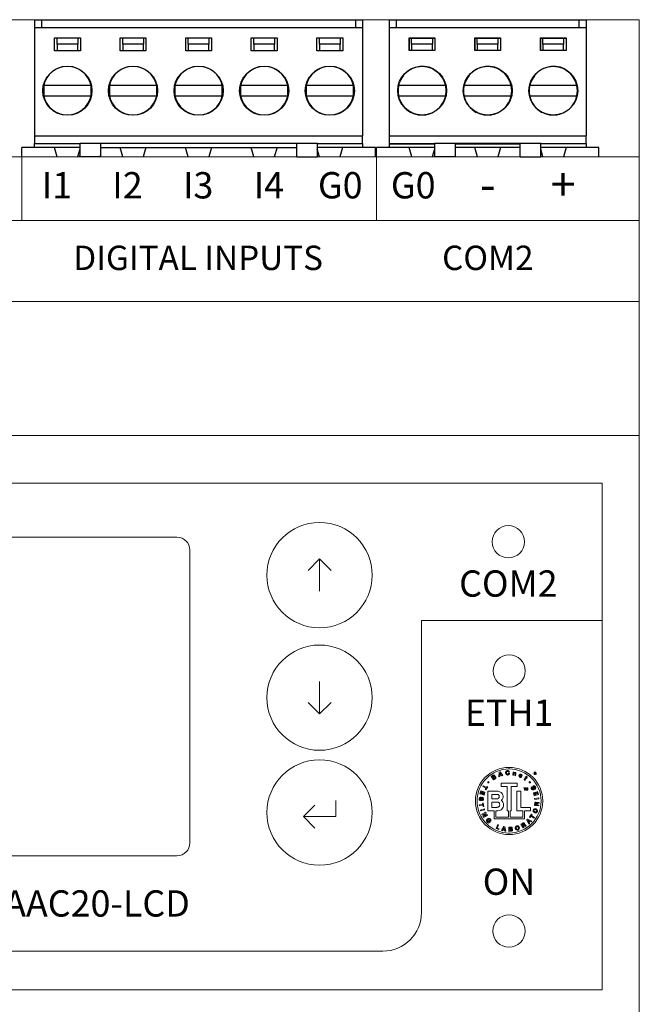
# Model space of a CAD drawing. Units: millimetres. Extents: x -149 to 144, y -109 to 96.
# Drawn here: x 4 to 53, y -20 to 56 of the extents above; entities that cross this region are included whole.
import ezdxf

# ---------------------------------------------------------------- set-up
doc = ezdxf.new("R2010")
doc.units = ezdxf.units.MM
doc.layers.add('Gruba', color=7, linetype='Continuous', lineweight=20)
doc.layers.add('Gruba @ 1', color=7, linetype='Continuous', lineweight=20)
doc.layers.add('Visible (ANSI)', color=7, linetype='Continuous')
doc.styles.add('Pogrubiony', font='ariblk.ttf')
doc.styles.get("Standard").update_dxf_attribs({"font": 'arial.ttf'})

# ---------------------------------------------------------------- blocks, each defined once
blk = doc.blocks.new('BTL')
at = {"color": 0}
for points in [[(-2.604171, 0.000004), (-2.604171, 0.066624), (-2.590771, 0.266334), (-2.551328, 0.524954), (-2.487147, 0.774524), (-2.399582, 1.013834), (-2.28993, 1.241484), (-2.15956, 1.456164), (-2.00966, 1.656624), (-1.84158, 1.841584), (-1.65669, 2.009594), (-1.45622, 2.159504), (-1.24149, 2.289934), (-1.01385, 2.399584), (-0.77458, 2.487144), (-0.52496, 2.551324), (-0.26633, 2.590764), (-0.06662, 2.604164), (0, 2.604164), (0.06657, 2.604164), (0.26627, 2.590764), (0.5249, 2.551324), (0.77446, 2.487144), (1.01378, 2.399584), (1.24142, 2.289934), (1.4561, 2.159504), (1.65657, 2.009594), (1.84152, 1.841584), (2.00954, 1.656624), (2.15945, 1.456164), (2.28988, 1.241484), (2.39952, 1.013834), (2.48708, 0.774524), (2.55127, 0.524954), (2.59071, 0.266334), (2.60417, 0.066624), (2.60417, 0.000004), (2.60417, -0.066516), (2.59071, -0.266106), (2.55127, -0.524586), (2.48708, -0.774086), (2.39952, -1.013346), (2.28988, -1.240946), (2.15945, -1.455676), (2.00954, -1.656136), (1.84152, -1.841136), (1.65657, -2.009226), (1.4561, -2.159176), (1.24142, -2.289656), (1.01378, -2.399416), (0.77446, -2.486978), (0.5249, -2.551215), (0.26627, -2.59071), (0.06657, -2.604166), (0, -2.604166), (-0.06662, -2.604166), (-0.26633, -2.59071), (-0.52496, -2.551215), (-0.77458, -2.486978), (-1.01385, -2.399416), (-1.24149, -2.289656), (-1.45622, -2.159176), (-1.65669, -2.009226), (-1.84158, -1.841136), (-2.00966, -1.656136), (-2.15956, -1.455676), (-2.28993, -1.240946), (-2.399582, -1.013346), (-2.487147, -0.774086), (-2.551328, -0.524586), (-2.590771, -0.266106), (-2.604171, -0.066516), (-2.604171, 0.000004)], [(-2.483349, 0.000004), (-2.483349, 0.063474), (-2.470545, 0.253794), (-2.432947, 0.500324), (-2.37175, 0.738224), (-2.28825, 0.966364), (-2.18371, 1.183434), (-2.05936, 1.388184), (-1.91646, 1.579374), (-1.75619, 1.755754), (-1.57982, 1.916074), (-1.38868, 2.059084), (-1.18393, 2.183484), (-0.9668, 2.288144), (-0.73867, 2.371694), (-0.5006, 2.432894), (-0.25401, 2.470544), (-0.06354, 2.483344), (0, 2.483344), (0.06342, 2.483344), (0.25374, 2.470544), (0.50027, 2.432894), (0.73817, 2.371694), (0.96631, 2.288144), (1.18338, 2.183484), (1.38813, 2.059084), (1.57932, 1.916074), (1.7557, 1.755754), (1.91596, 1.579374), (2.05897, 1.388184), (2.18343, 1.183434), (2.28803, 0.966364), (2.37157, 0.738224), (2.43278, 0.500324), (2.47043, 0.253794), (2.48328, 0.063474), (2.48328, 0.000004), (2.48328, -0.063476), (2.47043, -0.253956), (2.43278, -0.500536), (2.37157, -0.738556), (2.28803, -0.966736), (2.18343, -1.183806), (2.05897, -1.388566), (1.91596, -1.579746), (1.7557, -1.756066), (1.57932, -1.916346), (1.38813, -2.059296), (1.18338, -2.183646), (0.96631, -2.288196), (0.73817, -2.371686), (0.50027, -2.432886), (0.25374, -2.470485), (0.06342, -2.483344), (0, -2.483344), (-0.06348, -2.48329), (-0.25386, -2.470323), (-0.50033, -2.432566), (-0.73829, -2.371206), (-0.96637, -2.287646), (-1.18343, -2.182996), (-1.38819, -2.058536), (-1.57943, -1.915586), (-1.75575, -1.755316), (-1.91607, -1.578986), (-2.05909, -1.387856), (-2.18354, -1.183156), (-2.28814, -0.966136), (-2.371696, -0.738126), (-2.432893, -0.500226), (-2.470545, -0.253746), (-2.483349, -0.063416), (-2.483349, 0.000004)], [(0.02289, 2.248974), (0.02039, 2.261874), (0.00336, 2.298724), (-0.03076, 2.333614), (-0.07585, 2.353304), (-0.11524, 2.358234), (-0.12815, 2.357324), (-0.14523, 2.356124), (-0.19558, 2.339024), (-0.24382, 2.298614), (-0.27176, 2.241154), (-0.27925, 2.189014), (-0.27817, 2.171874), (-0.27708, 2.155224), (-0.26275, 2.105964), (-0.22717, 2.053824), (-0.17357, 2.020554), (-0.12132, 2.010414), (-0.10417, 2.011444), (-0.09028, 2.012374), (-0.04905, 2.024734), (-0.00685, 2.054964), (0.02061, 2.099664), (0.03086, 2.142084), (0.03125, 2.156254), (-0.03858, 2.151044), (-0.03912, 2.143394), (-0.04465, 2.120714), (-0.05828, 2.096254), (-0.07949, 2.079434), (-0.10108, 2.072434), (-0.10835, 2.071894), (-0.11882, 2.071234), (-0.15078, 2.078664), (-0.1804, 2.101724), (-0.19846, 2.135904), (-0.20551, 2.165964), (-0.20628, 2.176054), (-0.20687, 2.186524), (-0.204, 2.218214), (-0.19093, 2.255374), (-0.16498, 2.282554), (-0.13439, 2.294164), (-0.12397, 2.294824), (-0.11751, 2.295194), (-0.09776, 2.292094), (-0.07504, 2.281684), (-0.05779, 2.264804), (-0.04926, 2.248544), (-0.04797, 2.242734), (0.02289, 2.248974)], [(-1.21046, 1.630214), (-1.07607, 1.716694), (-1.06701, 1.722594), (-1.04271, 1.744904), (-1.02074, 1.779574), (-1.01499, 1.818794), (-1.02436, 1.851344), (-1.03022, 1.860404), (-1.03408, 1.866434), (-1.04889, 1.882374), (-1.07151, 1.896264), (-1.0975, 1.901324), (-1.1193, 1.899024), (-1.1261, 1.896864), (-1.12192, 1.903654), (-1.11318, 1.938044), (-1.12169, 1.972444), (-1.1261, 1.979164), (-1.13135, 1.987364), (-1.15354, 2.007824), (-1.18533, 2.017364), (-1.22087, 2.010694), (-1.25033, 1.996524), (-1.25939, 1.990614), (-1.3896, 1.906254), (-1.21046, 1.630214)], [(-1.29797, 1.900014), (-1.24068, 1.937504), (-1.23671, 1.940004), (-1.22401, 1.946234), (-1.20747, 1.950144), (-1.1919, 1.946454), (-1.18072, 1.936414), (-1.17818, 1.932294), (-1.17454, 1.926324), (-1.17275, 1.900184), (-1.1886, 1.878694), (-1.1938, 1.875004), (-1.25521, 1.834364), (-1.29797, 1.900014)], [(-1.22917, 1.793724), (-1.16358, 1.836484), (-1.15707, 1.840654), (-1.12598, 1.847934), (-1.09847, 1.832304), (-1.09375, 1.824974), (-1.09087, 1.820524), (-1.08594, 1.804694), (-1.0886, 1.787164), (-1.09907, 1.772144), (-1.11047, 1.762214), (-1.11458, 1.759394), (-1.18023, 1.716694), (-1.22917, 1.793724)], [(-0.7844, 1.873974), (-0.71464, 1.896864), (-0.71251, 1.974984), (-0.59485, 2.012474), (-0.54797, 1.949974), (-0.47608, 1.973964), (-0.69689, 2.250004), (-0.76775, 2.227114), (-0.7844, 1.873974)], [(-0.70833, 2.160434), (-0.63021, 2.058324), (-0.71148, 2.032274), (-0.70833, 2.160434)], [(0.28228, 2.003154), (0.34683, 1.990614), (0.37082, 2.113554), (0.37228, 2.121254), (0.37967, 2.143774), (0.39268, 2.162914), (0.41032, 2.171714), (0.42772, 2.172044), (0.43332, 2.170844), (0.4381, 2.169864), (0.45176, 2.163414), (0.46245, 2.150184), (0.46608, 2.130864), (0.46468, 2.111544), (0.46354, 2.105194), (0.43853, 1.972934), (0.50308, 1.960394), (0.53125, 2.105194), (0.53314, 2.115124), (0.53515, 2.145664), (0.52745, 2.178764), (0.50471, 2.203504), (0.47411, 2.216694), (0.46354, 2.218754), (0.45675, 2.220054), (0.42154, 2.216844), (0.38953, 2.199484), (0.38432, 2.193734), (0.38329, 2.193734), (0.38953, 2.226014), (0.32813, 2.238554), (0.28228, 2.003154)], [(0.98746, 1.887474), (0.9936, 1.899254), (1.00488, 1.938204), (1.00411, 1.988164), (0.98307, 2.032124), (0.9516, 2.059144), (0.93956, 2.064554), (0.92811, 2.069554), (0.89013, 2.075904), (0.84424, 2.067334), (0.80533, 2.041014), (0.78211, 2.010364), (0.77707, 1.998974), (0.77186, 1.987364), (0.76393, 1.948944), (0.76974, 1.902614), (0.79432, 1.863334), (0.82574, 1.839464), (0.83745, 1.834364), (0.84597, 1.830574), (0.87353, 1.823234), (0.90814, 1.823464), (0.94102, 1.836154), (0.96517, 1.855044), (0.97183, 1.862524), (0.91872, 1.886444), (0.91633, 1.883624), (0.8941, 1.874234), (0.86507, 1.876364), (0.85938, 1.879184), (0.85378, 1.881624), (0.83864, 1.892304), (0.82677, 1.909834), (0.82389, 1.931804), (0.82779, 1.952044), (0.83018, 1.958334), (0.98746, 1.887474)], [(0.84683, 1.995824), (0.84863, 1.999234), (0.856, 2.008514), (0.87093, 2.019974), (0.89149, 2.025274), (0.91167, 2.022404), (0.9177, 2.019804), (0.92496, 2.016714), (0.94488, 1.993764), (0.94656, 1.960444), (0.94477, 1.952094), (0.84683, 1.995824)], [(1.39474, 1.873974), (1.34163, 1.912484), (1.29996, 1.854164), (1.26768, 1.878154), (1.24164, 1.842724), (1.27392, 1.818734), (1.19058, 1.705184), (1.18631, 1.699334), (1.17838, 1.678164), (1.18147, 1.654464), (1.19585, 1.633464), (1.21185, 1.618874), (1.21765, 1.614584), (1.22027, 1.612794), (1.24761, 1.595054), (1.25, 1.593754), (1.28015, 1.635414), (1.27858, 1.636234), (1.26453, 1.644804), (1.2635, 1.645834), (1.25889, 1.649194), (1.24826, 1.663574), (1.2539, 1.680014), (1.25727, 1.684344), (1.32703, 1.780224), (1.36561, 1.752054), (1.39165, 1.787484), (1.35307, 1.815654), (1.39474, 1.873974)], [(1.9317, 2.052254), (1.97276, 2.051654), (1.97308, 2.125274), (2.01404, 2.125224), (2.01925, 2.125164), (2.03635, 2.118224), (2.0446, 2.101724), (2.0454, 2.096904), (2.04589, 2.093094), (2.04752, 2.073194), (2.0505, 2.054844), (2.0517, 2.051804), (2.09325, 2.051804), (2.09136, 2.054474), (2.0869, 2.073514), (2.08593, 2.093264), (2.08582, 2.096194), (2.0855, 2.100914), (2.07936, 2.123214), (2.0639, 2.138574), (2.05892, 2.139804), (2.05886, 2.140404), (2.06396, 2.142414), (2.08138, 2.158644), (2.08854, 2.181864), (2.08858, 2.187334), (2.08858, 2.192394), (2.08479, 2.207514), (2.07383, 2.224014), (2.05664, 2.235254), (2.03971, 2.239474), (2.03407, 2.239474), (1.9331, 2.240014), (1.9317, 2.052254)], [(1.9732, 2.207254), (2.01833, 2.207024), (2.02289, 2.207084), (2.03928, 2.200624), (2.04649, 2.185714), (2.04649, 2.180724), (2.04649, 2.176004), (2.039, 2.160094), (2.02229, 2.153974), (2.01768, 2.154084), (1.97254, 2.154344), (1.9732, 2.207254)], [(-2.19901, 0.540644), (-2.14378, 0.709364), (-2.06668, 0.685444), (-2.11567, 0.532274), (-2.0625, 0.514594), (-2.01254, 0.667694), (-1.94586, 0.645834), (-2, 0.479164), (-1.94168, 0.460394), (-1.86568, 0.695864), (-2.1792, 0.797904), (-2.2563, 0.559344), (-2.19901, 0.540644)], [(-1.79482, 0.983344), (-1.84587, 0.897894), (-1.79379, 0.866644), (-1.65419, 1.098964), (-1.70628, 1.130214), (-1.75733, 1.044824), (-1.98856, 1.184344), (-2.02605, 1.121844), (-1.79482, 0.983344)], [(-1.64898, 1.452094), (-1.64898, 1.456874), (-1.64519, 1.471194), (-1.63482, 1.486764), (-1.61958, 1.497234), (-1.60575, 1.501024), (-1.60108, 1.501024), (-1.59636, 1.501024), (-1.58219, 1.497234), (-1.56701, 1.486764), (-1.55686, 1.471194), (-1.55318, 1.456874), (-1.55318, 1.452094), (-1.55318, 1.447374), (-1.55703, 1.433214), (-1.56739, 1.418024), (-1.58264, 1.407874), (-1.59647, 1.404194), (-1.60108, 1.404194), (-1.60575, 1.404194), (-1.61958, 1.408044), (-1.63482, 1.418404), (-1.64519, 1.433654), (-1.64898, 1.447484), (-1.64898, 1.452094)], [(-1.03646, -0.760416), (-1.03646, -1.252056), (-0.04797, -1.252056), (-0.04797, -0.760416), (-0.14378, -0.760416), (-0.14378, 1.111434), (-0.60732, 1.111434), (-0.60732, 1.373974), (0.6187, 1.373974), (0.6187, 1.111434), (0.17078, 1.111434), (0.17078, -0.760416), (0.07497, -0.760416), (0.07497, -1.252056), (1.06353, -1.252056), (1.06353, -0.760416), (0.60102, -0.760416), (0.60102, 0.769804), (0.91557, 0.769804), (0.91557, -0.497946), (1.64789, -0.497946), (1.64789, -0.760416), (1.18538, -0.760416), (1.18538, -1.372946), (-1.1594, -1.372946), (-1.1594, -0.760416), (-1.64796, -0.760416), (-1.64796, 0.769804), (-1.01562, 0.769804), (-0.97218, 0.769804), (-0.8418, 0.755214), (-0.70878, 0.716094), (-0.61117, 0.659664), (-0.54351, 0.593154), (-0.50039, 0.523594), (-0.47629, 0.458274), (-0.46582, 0.404234), (-0.46354, 0.377654), (-0.46354, 0.368764), (-0.46354, 0.349934), (-0.47054, 0.293404), (-0.49419, 0.211094), (-0.53873, 0.128964), (-0.58882, 0.070264), (-0.60835, 0.054144), (-0.59018, 0.040154), (-0.54167, -0.010046), (-0.48323, -0.096846), (-0.44185, -0.204806), (-0.42605, -0.300406), (-0.42605, -0.332306), (-0.42605, -0.349236), (-0.4318, -0.400166), (-0.4546, -0.480196), (-0.50299, -0.567226), (-0.56267, -0.636556), (-0.58546, -0.656246), (-0.60504, -0.672906), (-0.67432, -0.710446), (-0.77453, -0.742406), (-0.87317, -0.757596), (-0.9363, -0.761446), (-0.9573, -0.761446), (-1.03646, -0.761446), (-1.03646, -0.760416)], [(1.18435, 0.993764), (1.13227, 0.993764), (1.13227, 1.025014), (1.27289, 1.025014), (1.27289, 0.993764), (1.21978, 0.993764), (1.21978, 0.852114), (1.18435, 0.852114), (1.18435, 0.993764)], [(1.42708, 0.996844), (1.42599, 0.996844), (1.39371, 0.852114), (1.35828, 0.852114), (1.32703, 0.996844), (1.326, 0.996844), (1.326, 0.852114), (1.2927, 0.852114), (1.2927, 1.025014), (1.34581, 1.025014), (1.37706, 0.888574), (1.40831, 1.025014), (1.46039, 1.025014), (1.46039, 0.852114), (1.42708, 0.852114), (1.42708, 0.996844)], [(1.5562, 1.452094), (1.5562, 1.456874), (1.56, 1.471194), (1.57053, 1.486764), (1.5861, 1.497234), (1.60042, 1.501024), (1.6052, 1.501024), (1.60981, 1.501024), (1.62364, 1.497234), (1.63889, 1.486764), (1.64925, 1.471194), (1.6531, 1.456874), (1.6531, 1.452094), (1.6531, 1.447374), (1.64925, 1.433214), (1.63889, 1.418024), (1.62364, 1.407874), (1.60981, 1.404194), (1.6052, 1.404194), (1.60042, 1.404194), (1.5861, 1.408044), (1.57053, 1.418404), (1.56, 1.433654), (1.5562, 1.447484), (1.5562, 1.452094)], [(2.00624, 0.919824), (2.01779, 0.926054), (2.04688, 0.955184), (2.06364, 1.000164), (2.06022, 1.050024), (2.04697, 1.088324), (2.04057, 1.099984), (2.03353, 1.112954), (2.00525, 1.147844), (1.96532, 1.174644), (1.92339, 1.181324), (1.89149, 1.173834), (1.88227, 1.168724), (1.87222, 1.163194), (1.84782, 1.136074), (1.8367, 1.097934), (1.83918, 1.062124), (1.84396, 1.042484), (1.84581, 1.036464), (1.84896, 1.023934), (1.85828, 0.986274), (1.86377, 0.955084), (1.861, 0.937014), (1.85243, 0.927954), (1.84896, 0.926054), (1.84515, 0.923934), (1.83149, 0.921504), (1.81558, 0.926224), (1.80203, 0.937334), (1.79378, 0.948194), (1.79167, 0.952094), (1.78868, 0.957474), (1.78168, 0.974614), (1.7787, 0.996254), (1.78532, 1.016114), (1.79877, 1.030114), (1.80414, 1.033304), (1.76974, 1.094774), (1.75911, 1.088824), (1.73253, 1.061304), (1.71821, 1.019694), (1.7226, 0.973964), (1.73561, 0.938864), (1.74164, 0.928114), (1.74707, 0.918464), (1.76856, 0.892194), (1.80376, 0.866434), (1.84461, 0.856664), (1.87885, 0.863394), (1.8885, 0.868764), (1.89713, 0.873484), (1.91889, 0.895184), (1.9311, 0.927404), (1.93056, 0.963114), (1.92518, 0.990894), (1.9229, 1.000004), (1.92057, 1.009004), (1.9132, 1.035754), (1.90657, 1.067984), (1.90836, 1.094344), (1.919, 1.109864), (1.92393, 1.112524), (1.92843, 1.114964), (1.94504, 1.116544), (1.96392, 1.108404), (1.97943, 1.093214), (1.98822, 1.080574), (1.99061, 1.076074), (1.99392, 1.069984), (2.00114, 1.050024), (2.0032, 1.024624), (1.99452, 1.001794), (1.97895, 0.986654), (1.97286, 0.983344), (2.00624, 0.919824)], [(-2.19689, 0.308324), (-2.20991, 0.309844), (-2.25028, 0.302574), (-2.28988, 0.275184), (-2.31587, 0.232364), (-2.32683, 0.193474), (-2.32813, 0.180234), (-2.3297, 0.165474), (-2.32629, 0.120224), (-2.30865, 0.075024), (-2.27805, 0.045454), (-2.24789, 0.033364), (-2.23753, 0.032274), (-2.22608, 0.031194), (-2.19049, 0.039704), (-2.15946, 0.064724), (-2.1409, 0.095484), (-2.13341, 0.114094), (-2.1313, 0.119794), (-2.12674, 0.132004), (-2.1128, 0.168574), (-2.09956, 0.197434), (-2.08708, 0.210614), (-2.07482, 0.213004), (-2.07086, 0.212514), (-2.06647, 0.212024), (-2.05372, 0.206114), (-2.04341, 0.193364), (-2.0388, 0.176914), (-2.0382, 0.163734), (-2.03858, 0.159404), (-2.03912, 0.153374), (-2.04314, 0.135364), (-2.05306, 0.116044), (-2.06983, 0.103574), (-2.08865, 0.099724), (-2.09484, 0.099984), (-2.10211, 0.030224), (-2.08996, 0.029084), (-2.05236, 0.036344), (-2.01644, 0.062124), (-1.99344, 0.102154), (-1.98362, 0.138664), (-1.98232, 0.151044), (-1.98118, 0.162114), (-1.98373, 0.195904), (-1.99784, 0.237254), (-2.02588, 0.268824), (-2.05779, 0.283264), (-2.0688, 0.284404), (-2.07851, 0.285374), (-2.10835, 0.279944), (-2.13689, 0.260584), (-2.15745, 0.231224), (-2.16949, 0.205624), (-2.17297, 0.196894), (-2.17622, 0.188324), (-2.18555, 0.162224), (-2.19863, 0.131944), (-2.21501, 0.111224), (-2.23216, 0.104594), (-2.23753, 0.105194), (-2.24268, 0.105844), (-2.25728, 0.114044), (-2.26802, 0.131234), (-2.27214, 0.152404), (-2.27236, 0.167864), (-2.27192, 0.172904), (-2.27122, 0.179844), (-2.26558, 0.200194), (-2.25239, 0.222274), (-2.23178, 0.236394), (-2.21018, 0.240294), (-2.20313, 0.239584), (-2.19689, 0.308324)], [(-1.33333, 0.514594), (-1.33333, 0.166664), (-0.97608, 0.166664), (-0.95367, 0.166664), (-0.88635, 0.176764), (-0.81998, 0.207954), (-0.77876, 0.262044), (-0.7646, 0.320964), (-0.7646, 0.340594), (-0.7646, 0.352004), (-0.7685, 0.386124), (-0.77968, 0.423664), (-0.79742, 0.453834), (-0.82103, 0.477264), (-0.84972, 0.494474), (-0.88287, 0.506024), (-0.91965, 0.512584), (-0.9495, 0.514594), (-0.95943, 0.514594), (-1.33333, 0.514594)], [(2.13953, 0.722934), (2.1875, 0.552084), (2.1104, 0.530224), (2.06558, 0.684344), (2.01145, 0.667694), (2.0562, 0.514594), (1.98746, 0.494794), (1.93956, 0.662484), (1.88124, 0.645834), (1.94895, 0.408304), (2.26665, 0.498974), (2.19792, 0.740614), (2.13953, 0.722934)], [(1.97917, 0.199974), (1.98746, 0.127054), (2.31558, 0.161464), (2.30832, 0.234374), (1.97917, 0.199974)], [(-2.0344, -0.337516), (-2.01981, -0.435446), (-1.95943, -0.427086), (-1.99794, -0.158306), (-2.05838, -0.167696), (-2.04379, -0.265626), (-2.31044, -0.303106), (-2.30106, -0.374996), (-2.0344, -0.337516)], [(-1.89172, -0.671876), (-1.91461, -0.603136), (-2.22814, -0.704156), (-2.20628, -0.773986), (-1.89172, -0.671876)], [(-1.33333, -0.095806), (-1.33333, -0.490606), (-0.96354, -0.490606), (-0.95422, -0.490606), (-0.92617, -0.490016), (-0.88651, -0.486656), (-0.84679, -0.478246), (-0.8093, -0.462346), (-0.77626, -0.436626), (-0.7499, -0.398766), (-0.73243, -0.346346), (-0.72608, -0.294376), (-0.72608, -0.277066), (-0.72608, -0.262746), (-0.73135, -0.219946), (-0.74572, -0.176376), (-0.7671, -0.144526), (-0.7933, -0.122496), (-0.82222, -0.108556), (-0.85179, -0.100856), (-0.87983, -0.097536), (-0.89811, -0.096906), (-0.90419, -0.096906), (-1.33333, -0.096906), (-1.33333, -0.095806)], [(1.97807, -0.909406), (1.99365, -0.915036), (2.04427, -0.921816), (2.10633, -0.910546), (2.15836, -0.875226), (2.18879, -0.831706), (2.19477, -0.815656), (2.20068, -0.799586), (2.20567, -0.746806), (2.18853, -0.686416), (2.14789, -0.637746), (2.10427, -0.610026), (2.08854, -0.604166), (2.07242, -0.598306), (2.02045, -0.591096), (1.95752, -0.602056), (1.90506, -0.637266), (1.87461, -0.680836), (1.8687, -0.696886), (1.86295, -0.713106), (1.85824, -0.766226), (1.87575, -0.826926), (1.91704, -0.875706), (1.96185, -0.903536), (1.97807, -0.909406)], [(2.00206, -0.841696), (1.99218, -0.838056), (1.96424, -0.822746), (1.93549, -0.795846), (1.921, -0.761066), (1.92252, -0.728516), (1.92599, -0.718746), (1.92946, -0.708926), (1.94911, -0.682836), (1.98264, -0.665306), (2.02224, -0.663026), (2.0536, -0.669266), (2.06353, -0.672906), (2.07307, -0.676316), (2.1001, -0.691346), (2.12808, -0.718206), (2.14203, -0.752876), (2.14008, -0.785156), (2.13645, -0.794816), (2.13297, -0.804586), (2.11349, -0.830676), (2.08056, -0.848246), (2.04193, -0.850856), (2.01161, -0.845106), (2.00206, -0.841696)], [(2.29893, -0.386446), (2.30729, -0.314556), (2.17811, -0.301056), (2.18538, -0.229166), (2.18603, -0.223306), (2.19092, -0.206226), (2.20165, -0.191246), (2.21804, -0.182726), (2.23492, -0.179476), (2.24061, -0.179136), (2.24733, -0.178876), (2.28265, -0.179526), (2.31532, -0.177566), (2.32079, -0.176056), (2.32813, -0.103136), (2.32313, -0.105956), (2.28889, -0.110406), (2.25411, -0.108556), (2.2489, -0.108346), (2.24267, -0.108126), (2.2239, -0.109206), (2.20046, -0.114856), (2.18093, -0.127056), (2.1697, -0.142196), (2.1677, -0.147886), (2.16667, -0.147886), (2.16406, -0.138516), (2.13861, -0.105196), (2.09917, -0.088536), (2.08957, -0.087516), (2.08072, -0.086586), (2.05354, -0.090596), (2.02261, -0.106876), (1.99989, -0.135096), (1.98953, -0.164016), (1.98849, -0.173926), (1.96978, -0.351016), (2.29893, -0.386446)], [(2.03433, -0.286456), (2.0427, -0.207306), (2.04345, -0.199226), (2.05761, -0.171596), (2.08593, -0.161676), (2.09375, -0.162486), (2.09906, -0.162976), (2.11485, -0.167856), (2.12857, -0.179136), (2.13531, -0.195906), (2.13606, -0.212346), (2.13542, -0.217726), (2.12706, -0.296876), (2.03433, -0.286456)], [(-1.87918, -0.983346), (-1.87918, -0.984376), (-2.0063, -1.211486), (-1.97087, -1.275016), (-1.68229, -1.114586), (-1.71464, -1.055236), (-1.90837, -1.163516), (-1.90837, -1.162486), (-1.78235, -0.933316), (-1.81668, -0.870816), (-2.10526, -1.030226), (-2.07292, -1.090596), (-1.87918, -0.983346)], [(-1.63021, -1.691676), (-1.59896, -1.724986), (-1.46875, -1.603136), (-1.5636, -1.502056), (-1.60314, -1.538516), (-1.55318, -1.592726), (-1.56229, -1.599726), (-1.60749, -1.611426), (-1.6511, -1.591906), (-1.6594, -1.583336), (-1.66657, -1.575676), (-1.68094, -1.546386), (-1.6816, -1.509106), (-1.66618, -1.473736), (-1.64708, -1.449546), (-1.6396, -1.442706), (-1.63185, -1.435486), (-1.6053, -1.417426), (-1.56804, -1.404136), (-1.53033, -1.407226), (-1.50196, -1.423606), (-1.49479, -1.431266), (-1.4891, -1.437496), (-1.47478, -1.473586), (-1.48232, -1.512206), (-1.48753, -1.519806), (-1.44065, -1.570856), (-1.43219, -1.561136), (-1.41461, -1.525226), (-1.4094, -1.477056), (-1.42221, -1.430496), (-1.44174, -1.398486), (-1.45004, -1.389596), (-1.46176, -1.377016), (-1.50668, -1.348526), (-1.56853, -1.336426), (-1.6308, -1.350916), (-1.67605, -1.377926), (-1.6886, -1.389596), (-1.7009, -1.400926), (-1.73015, -1.443196), (-1.74822, -1.503746), (-1.74012, -1.566086), (-1.71485, -1.612566), (-1.70312, -1.624996), (-1.69771, -1.630976), (-1.66319, -1.653266), (-1.61876, -1.661456), (-1.60835, -1.660426), (-1.63021, -1.691676)], [(1.52707, -1.785426), (1.57915, -1.734376), (1.54475, -1.663516), (1.63227, -1.576066), (1.70203, -1.610406), (1.75521, -1.556266), (1.43435, -1.410426), (1.38124, -1.462516), (1.52707, -1.785426)], [(1.4656, -1.495816), (1.58121, -1.551056), (1.52083, -1.611426), (1.4656, -1.495816)], [(1.73958, -1.123976), (1.79372, -1.042696), (1.7437, -1.008356), (1.59265, -1.232316), (1.64268, -1.266656), (1.69895, -1.184346), (1.92188, -1.334356), (1.96245, -1.275016), (1.73958, -1.123976)], [(-0.77398, -2.162486), (-0.92187, -2.099986), (-0.81668, -1.852106), (-0.88336, -1.823946), (-1.01254, -2.127056), (-0.79797, -2.218746), (-0.77398, -2.162486)], [(-0.57812, -2.287486), (-0.50521, -2.300026), (-0.46669, -2.231226), (-0.34485, -2.253146), (-0.3323, -2.330186), (-0.25836, -2.343746), (-0.32292, -1.996846), (-0.39583, -1.983346), (-0.57812, -2.287486)], [(-0.3761, -2.069766), (-0.35526, -2.196886), (-0.43962, -2.182286), (-0.3761, -2.069766)], [(-0.00939, -2.357316), (0.15104, -2.348956), (0.16183, -2.348356), (0.19406, -2.341036), (0.23057, -2.321726), (0.25515, -2.290476), (0.26313, -2.257596), (0.26247, -2.246856), (0.2621, -2.239686), (0.25721, -2.218476), (0.24463, -2.194936), (0.22482, -2.176976), (0.20486, -2.167426), (0.19792, -2.165636), (0.2049, -2.161726), (0.22949, -2.136446), (0.23899, -2.102806), (0.23849, -2.094776), (0.238, -2.085066), (0.22883, -2.056476), (0.20606, -2.032496), (0.17208, -2.020666), (0.13981, -2.018226), (0.12911, -2.018776), (-0.02604, -2.027066), (-0.00939, -2.357316)], [(0.04893, -2.080186), (0.11664, -2.077096), (0.12131, -2.076876), (0.13546, -2.077746), (0.15164, -2.082516), (0.16335, -2.093156), (0.1684, -2.106766), (0.16872, -2.111436), (0.16895, -2.118436), (0.15765, -2.142416), (0.13329, -2.152836), (0.12706, -2.153106), (0.05414, -2.157276), (0.04893, -2.080186)], [(0.05517, -2.206276), (0.13432, -2.202096), (0.13964, -2.201876), (0.15581, -2.203776), (0.17274, -2.211206), (0.18397, -2.225206), (0.18836, -2.241376), (0.18853, -2.246856), (0.18879, -2.252116), (0.18549, -2.268336), (0.1747, -2.282276), (0.15803, -2.289926), (0.14263, -2.292476), (0.13747, -2.292696), (0.06038, -2.296876), (0.05517, -2.206276)], [(0.48328, -2.141656), (0.48839, -2.157546), (0.51432, -2.201986), (0.56152, -2.243976), (0.62142, -2.262916), (0.67436, -2.259546), (0.69058, -2.254176), (0.70681, -2.248916), (0.75135, -2.220376), (0.78835, -2.169756), (0.80175, -2.108236), (0.79676, -2.057456), (0.79167, -2.041666), (0.7864, -2.025276), (0.76008, -1.979656), (0.71283, -1.936956), (0.65288, -1.917696), (0.59971, -1.920786), (0.58333, -1.926056), (0.56711, -1.931266), (0.52257, -1.959696), (0.48561, -2.010416), (0.47254, -2.072806), (0.47803, -2.125266), (0.48328, -2.141656)], [(0.55311, -2.118756), (0.54985, -2.108666), (0.54475, -2.077036), (0.54839, -2.037596), (0.56683, -2.004606), (0.59325, -1.985626), (0.60307, -1.982316), (0.61285, -1.979166), (0.64524, -1.978736), (0.67936, -1.994356), (0.70529, -2.024306), (0.71967, -2.053336), (0.72286, -2.063526), (0.72596, -2.072966), (0.73074, -2.102916), (0.72704, -2.141386), (0.70854, -2.173986), (0.68175, -2.192706), (0.67188, -2.195856), (0.66206, -2.199166), (0.62956, -2.199866), (0.59527, -2.184626), (0.5696, -2.155706), (0.55599, -2.128366), (0.55311, -2.118756)], [(1.09581, -2.082306), (1.15728, -2.043726), (1.08854, -1.934346), (1.14995, -1.895836), (1.15489, -1.892676), (1.17128, -1.885736), (1.1895, -1.884876), (1.20615, -1.892586), (1.21907, -1.904026), (1.22286, -1.908306), (1.22704, -1.913516), (1.24815, -1.941996), (1.27024, -1.965876), (1.27495, -1.968746), (1.33642, -1.931266), (1.33121, -1.928876), (1.3067, -1.904676), (1.2864, -1.876246), (1.28331, -1.871846), (1.27956, -1.866746), (1.26708, -1.852596), (1.2481, -1.837626), (1.22645, -1.829806), (1.20768, -1.830406), (1.20203, -1.832306), (1.20203, -1.831276), (1.20774, -1.823456), (1.21842, -1.782666), (1.20724, -1.741376), (1.20203, -1.733346), (1.19721, -1.725916), (1.17729, -1.707306), (1.1455, -1.692986), (1.10942, -1.692336), (1.08024, -1.702036), (1.07182, -1.707306), (0.92078, -1.801056), (1.09581, -2.082306)], [(1.01247, -1.811476), (1.08018, -1.768776), (1.0869, -1.764596), (1.11686, -1.758566), (1.14165, -1.774476), (1.14583, -1.781246), (1.15022, -1.788246), (1.15413, -1.818476), (1.13508, -1.843476), (1.12808, -1.847926), (1.06038, -1.890626), (1.01247, -1.811476)]]:
    blk.add_lwpolyline(points, close=True, dxfattribs=at)
for points in [[(2.23583, 2.145834, 0.001198, 0.001198, 0), (2.23583, 2.124144, 0.001198, 0.001198, 0), (2.21825, 2.058914, 0.001198, 0.001198, 0), (2.1704, 1.987904, 0.001198, 0.001198, 0), (2.09939, 1.940054, 0.001198, 0.001198, 0), (2.03418, 1.922474, 0.001198, 0.001198, 0), (2.01247, 1.922474, 0.001198, 0.001198, 0), (1.99072, 1.922474, 0.001198, 0.001198, 0), (1.9255, 1.940054, 0.001198, 0.001198, 0), (1.85449, 1.987904, 0.001198, 0.001198, 0), (1.80664, 2.058914, 0.001198, 0.001198, 0), (1.78911, 2.124144, 0.001198, 0.001198, 0), (1.78911, 2.145834, 0.001198, 0.001198, 0), (1.78911, 2.167584, 0.001198, 0.001198, 0), (1.80664, 2.232804, 0.001198, 0.001198, 0), (1.85449, 2.303824, 0.001198, 0.001198, 0), (1.9255, 2.351664, 0.001198, 0.001198, 0), (1.99072, 2.369194, 0.001198, 0.001198, 0), (2.01247, 2.369194, 0.001198, 0.001198, 0), (2.03418, 2.369194, 0.001198, 0.001198, 0), (2.09939, 2.351664, 0.001198, 0.001198, 0), (2.1704, 2.303824, 0.001198, 0.001198, 0), (2.21825, 2.232804, 0.001198, 0.001198, 0), (2.23583, 2.167584, 0.001198, 0.001198, 0), (2.23583, 2.145834, 0.001198, 0.001198, 0)], [(2.2047, 2.145834, 0.001031, 0.001031, 0), (2.2047, 2.136184, 0.001031, 0.001031, 0), (2.20074, 2.107154, 0.001031, 0.001031, 0), (2.18956, 2.071074, 0.001031, 0.001031, 0), (2.17182, 2.038414, 0.001031, 0.001031, 0), (2.14838, 2.009934, 0.001031, 0.001031, 0), (2.11989, 1.986484, 0.001031, 0.001031, 0), (2.08724, 1.968754, 0.001031, 0.001031, 0), (2.05115, 1.957574, 0.001031, 0.001031, 0), (2.02213, 1.953614, 0.001031, 0.001031, 0), (2.01247, 1.953614, 0.001031, 0.001031, 0), (2.00276, 1.953614, 0.001031, 0.001031, 0), (1.97374, 1.957574, 0.001031, 0.001031, 0), (1.93765, 1.968754, 0.001031, 0.001031, 0), (1.905, 1.986484, 0.001031, 0.001031, 0), (1.87657, 2.009934, 0.001031, 0.001031, 0), (1.85307, 2.038414, 0.001031, 0.001031, 0), (1.83533, 2.071074, 0.001031, 0.001031, 0), (1.82415, 2.107154, 0.001031, 0.001031, 0), (1.82025, 2.136184, 0.001031, 0.001031, 0), (1.82025, 2.145834, 0.001031, 0.001031, 0), (1.82025, 2.155544, 0.001031, 0.001031, 0), (1.82415, 2.184574, 0.001031, 0.001031, 0), (1.83533, 2.220654, 0.001031, 0.001031, 0), (1.85307, 2.253304, 0.001031, 0.001031, 0), (1.87657, 2.281734, 0.001031, 0.001031, 0), (1.905, 2.305234, 0.001031, 0.001031, 0), (1.93765, 2.322974, 0.001031, 0.001031, 0), (1.97374, 2.334154, 0.001031, 0.001031, 0), (2.00276, 2.338054, 0.001031, 0.001031, 0), (2.01247, 2.338054, 0.001031, 0.001031, 0), (2.02213, 2.338054, 0.001031, 0.001031, 0), (2.05115, 2.334154, 0.001031, 0.001031, 0), (2.08724, 2.322974, 0.001031, 0.001031, 0), (2.11989, 2.305234, 0.001031, 0.001031, 0), (2.14838, 2.281734, 0.001031, 0.001031, 0), (2.17182, 2.253304, 0.001031, 0.001031, 0), (2.18956, 2.220654, 0.001031, 0.001031, 0), (2.20074, 2.184574, 0.001031, 0.001031, 0), (2.2047, 2.155544, 0.001031, 0.001031, 0), (2.2047, 2.145834, 0.001031, 0.001031, 0)]]:
    blk.add_lwpolyline(points, format="xyseb", close=True, dxfattribs=at)

msp = doc.modelspace()

# ---------------------------------------------------------------- linework, layer by layer
at = {"layer": 'Gruba'}
for p, q in [((-53.496, 55.895), (52.504, 55.895)), ((52.504, 55.895), (52.504, -54.105)), ((-53.576, 45.265), (48.424, 45.265)), ((4.653, 45.265), (4.653, 40.339)), ((32.129, 45.265), (32.129, 40.335)), ((48.424, 45.265), (51.484, 45.265)), ((51.484, 45.265), (52.504, 45.265)), ((52.504, 45.265), (52.504, -43.475)), ((-53.496, 40.335), (52.504, 40.335)), ((4.653, 40.339), (4.653, 40.339)), ((-53.496, 34.045), (52.504, 34.045)), ((-53.576, 23.662), (52.504, 23.662)), ((-50.331, 19.973), (49.629, 19.973)), ((49.629, 19.973), (49.629, -19.297)), ((-28.237, 15.779), (16.683, 15.779)), ((17.683, 14.779), (17.683, -7.905)), ((27.732, 14.096), (26.844, 13.215)), ((27.732, 14.096), (28.619, 13.215)), ((27.732, 14.096), (27.732, 11.596)), ((49.629, 9.338), (35.629, 9.338)), ((35.629, 9.338), (35.629, -13.297)), ((27.732, 2.099), (27.732, 4.599)), ((27.732, 2.099), (26.844, 2.98)), ((27.732, 2.099), (28.619, 2.98)), ((26.482, -5.868), (27.362, -4.98)), ((28.982, -5.868), (28.982, -4.618)), ((26.482, -5.868), (27.362, -6.755)), ((26.482, -5.868), (28.982, -5.868)), ((16.683, -8.905), (-28.237, -8.905)), ((32.629, -16.297), (-44.371, -16.297)), ((49.629, -19.297), (-50.331, -19.297))]:
    msp.add_line(p, q, dxfattribs=at)
for centre, radius in [((27.732, 12.846), 4.08), ((42.356, 15.43), 1.25), ((27.732, 3.349), 4.08), ((42.423, 5.417), 1.247), ((27.732, -5.555), 4.08), ((42.406, -14.739), 1.25)]:
    msp.add_circle(centre, radius, dxfattribs=at)
for centre, radius, start, end in [((16.683, 14.779), 1, 0, 90), ((16.683, -7.905), 1, 270, 0), ((32.629, -13.297), 3, 270, 0)]:
    msp.add_arc(centre, radius, start, end, dxfattribs=at)
at = {"layer": 'Visible (ANSI)'}
for p, q in [((4.653, 45.265), (4.653, 45.988)), ((7.193, 45.988), (4.653, 45.988)), ((4.653, 45.265), (4.653, 45.988)), ((7.193, 45.988), (4.653, 45.988)), ((7.402, 45.265), (7.193, 45.988)), ((7.402, 45.265), (7.193, 45.988)), ((9.154, 45.85), (8.985, 45.265)), ((9.154, 45.85), (8.985, 45.265)), ((12.482, 45.265), (12.273, 45.988)), ((12.482, 45.265), (12.273, 45.988)), ((14.273, 45.988), (14.065, 45.265)), ((14.273, 45.988), (14.065, 45.265)), ((17.562, 45.265), (17.353, 45.988)), ((17.562, 45.265), (17.353, 45.988)), ((19.353, 45.988), (19.145, 45.265)), ((19.353, 45.988), (19.145, 45.265)), ((22.642, 45.265), (22.433, 45.988)), ((22.642, 45.265), (22.433, 45.988)), ((24.433, 45.988), (24.225, 45.265)), ((24.433, 45.988), (24.225, 45.265)), ((27.721, 45.269), (27.554, 45.849)), ((27.721, 45.269), (27.554, 45.849)), ((29.513, 45.988), (29.305, 45.265)), ((32.053, 45.988), (29.513, 45.988)), ((32.053, 45.988), (29.513, 45.988)), ((32.053, 45.265), (32.053, 45.988)), ((32.129, 45.265), (32.129, 45.988)), ((34.669, 45.988), (32.129, 45.988)), ((32.129, 45.265), (32.129, 45.988)), ((34.669, 45.988), (32.129, 45.988)), ((34.877, 45.265), (34.669, 45.988)), ((34.877, 45.265), (34.669, 45.988)), ((36.629, 45.85), (36.46, 45.265)), ((36.629, 45.85), (36.46, 45.265)), ((39.957, 45.265), (39.749, 45.988)), ((39.957, 45.265), (39.749, 45.988)), ((41.749, 45.988), (41.54, 45.265)), ((41.749, 45.988), (41.54, 45.265)), ((45.036, 45.269), (44.869, 45.849)), ((46.829, 45.988), (46.62, 45.265)), ((46.829, 45.988), (46.62, 45.265)), ((49.369, 45.988), (46.829, 45.988)), ((49.369, 45.988), (46.829, 45.988)), ((49.369, 45.265), (49.369, 45.988)), ((49.369, 45.265), (49.369, 45.988))]:
    msp.add_line(p, q, dxfattribs=at)
for points in [[(5.654, 55.895), (5.654, 55.292), (5.654, 46.888)], [(5.654, 55.895), (6.204, 55.895)], [(6.204, 55.292), (6.204, 55.895)], [(6.204, 55.292), (6.204, 55.895), (30.519, 55.895), (30.519, 55.292)], [(30.519, 55.895), (31.07, 55.895)], [(30.519, 55.895), (30.519, 55.292)], [(31.07, 55.895), (31.07, 55.292), (31.07, 46.888)], [(33.129, 55.895), (33.129, 55.297), (33.129, 46.888)], [(33.129, 55.895), (33.68, 55.895)], [(33.68, 55.297), (33.68, 55.895)], [(33.68, 55.297), (33.68, 55.895), (47.828, 55.895), (47.828, 55.297)], [(47.828, 55.895), (48.378, 55.895)], [(47.828, 55.895), (47.828, 55.297)], [(48.378, 55.895), (48.378, 55.297), (48.378, 46.888)], [(5.654, 55.292), (31.07, 55.292)], [(33.129, 55.297), (48.378, 55.297)], [(7.195, 54.492), (9.196, 54.492), (9.196, 53.491), (7.195, 53.491), (7.195, 54.492)], [(8.995, 53.994), (7.396, 53.994), (7.396, 54.492)], [(8.995, 54.492), (8.995, 53.994)], [(12.278, 54.492), (14.279, 54.492), (14.279, 53.491), (12.278, 53.491), (12.278, 54.492)], [(14.078, 53.994), (12.479, 53.994), (12.479, 54.492)], [(14.078, 54.492), (14.078, 53.994)], [(17.361, 54.492), (19.362, 54.492), (19.362, 53.491), (17.361, 53.491), (17.361, 54.492)], [(19.161, 53.491), (19.161, 53.994), (17.562, 53.994), (17.562, 54.492)], [(19.161, 54.492), (19.161, 53.994)], [(22.444, 54.492), (24.446, 54.492), (24.446, 53.491), (22.444, 53.491), (22.444, 54.492)], [(24.244, 53.994), (22.645, 53.994), (22.645, 54.492)], [(24.244, 54.492), (24.244, 53.994)], [(27.527, 54.492), (29.529, 54.492), (29.529, 53.491), (27.527, 53.491), (27.527, 54.492)], [(29.328, 53.994), (27.729, 53.994), (27.729, 54.492)], [(29.328, 54.492), (29.328, 53.994)], [(34.67, 54.492), (36.671, 54.492), (36.671, 53.497), (34.67, 53.497), (34.67, 54.492)], [(34.707, 53.497), (34.707, 54.476), (36.671, 54.476)], [(36.47, 53.994), (34.866, 53.994), (34.866, 54.476)], [(36.47, 54.476), (36.47, 53.994)], [(39.753, 54.492), (41.754, 54.492), (41.754, 53.497), (39.753, 53.497), (39.753, 54.492)], [(39.79, 53.497), (39.79, 54.476), (41.754, 54.476)], [(41.553, 53.497), (41.553, 53.994), (39.949, 53.994), (39.949, 54.476)], [(41.553, 54.476), (41.553, 53.994)], [(44.836, 54.492), (46.838, 54.492), (46.838, 53.497), (44.836, 53.497), (44.836, 54.492)], [(44.873, 53.497), (44.873, 54.476), (46.838, 54.476)], [(46.636, 53.994), (45.032, 53.994), (45.032, 54.476)], [(46.636, 54.476), (46.636, 53.994)], [(7.396, 53.994), (7.396, 53.491)], [(8.995, 53.491), (8.995, 53.994)], [(12.479, 53.994), (12.479, 53.491)], [(14.078, 53.491), (14.078, 53.994)], [(17.562, 53.994), (17.562, 53.491)], [(22.645, 53.994), (22.645, 53.491)], [(24.244, 53.491), (24.244, 53.994)], [(27.729, 53.994), (27.729, 53.491)], [(29.328, 53.491), (29.328, 53.994)], [(34.866, 53.994), (34.866, 53.497)], [(36.47, 53.497), (36.47, 53.994)], [(39.949, 53.994), (39.949, 53.497)], [(45.032, 53.994), (45.032, 53.497)], [(46.636, 53.497), (46.636, 53.994)], [(37.401, 51.18), (37.056, 51.678), (36.57, 52.041)], [(42.484, 51.18), (42.139, 51.678), (41.654, 52.041)], [(47.567, 51.18), (47.222, 51.678), (46.737, 52.041)], [(6.359, 50.792), (6.359, 49.991)], [(10.027, 50.791), (9.768, 50.791), (6.617, 50.791), (6.363, 50.791)], [(10.026, 49.99), (10.027, 50.791)], [(11.442, 50.792), (11.442, 49.991)], [(15.111, 50.791), (14.851, 50.791), (11.701, 50.791), (11.446, 50.791)], [(15.11, 49.99), (15.11, 50.791)], [(16.525, 50.792), (16.525, 49.991)], [(20.194, 50.791), (19.934, 50.791), (16.784, 50.791), (16.53, 50.791)], [(20.193, 49.99), (20.193, 50.791)], [(21.608, 50.792), (21.608, 49.991)], [(25.277, 50.791), (25.017, 50.791), (21.867, 50.791), (21.613, 50.791)], [(25.276, 49.99), (25.276, 50.791)], [(26.692, 50.792), (26.691, 49.991)], [(30.36, 50.791), (30.101, 50.791), (26.95, 50.791), (26.696, 50.791)], [(30.359, 49.99), (30.359, 50.791)], [(37.503, 50.791), (37.243, 50.791), (34.093, 50.791), (33.849, 50.791)], [(37.502, 49.99), (37.545, 50.391), (37.502, 50.791)], [(37.508, 50.775), (37.529, 50.775)], [(42.586, 50.791), (42.326, 50.791), (39.176, 50.791), (38.932, 50.791)], [(42.585, 49.99), (42.628, 50.391), (42.585, 50.791)], [(42.591, 50.775), (42.612, 50.775)], [(47.669, 50.791), (47.409, 50.791), (44.259, 50.791), (44.015, 50.791)], [(47.668, 49.99), (47.711, 50.391), (47.668, 50.791)], [(47.674, 50.775), (47.695, 50.775)], [(6.363, 49.991), (6.617, 49.991)], [(6.617, 49.991), (9.768, 49.991)], [(9.768, 49.991), (10.027, 49.991)], [(11.446, 49.991), (11.701, 49.991)], [(11.701, 49.991), (14.851, 49.991)], [(14.851, 49.991), (15.111, 49.991)], [(16.53, 49.991), (16.784, 49.991)], [(16.784, 49.991), (19.934, 49.991)], [(19.934, 49.991), (20.194, 49.991)], [(21.613, 49.991), (21.867, 49.991)], [(21.867, 49.991), (25.017, 49.991)], [(25.017, 49.991), (25.277, 49.991)], [(26.696, 49.991), (26.95, 49.991)], [(26.95, 49.991), (30.101, 49.991)], [(30.101, 49.991), (30.36, 49.991)], [(33.844, 49.991), (34.093, 49.991)], [(34.093, 49.991), (37.243, 49.991)], [(37.243, 49.991), (37.503, 49.991)], [(37.497, 49.97), (37.524, 49.97)], [(38.927, 49.991), (39.176, 49.991)], [(39.176, 49.991), (42.326, 49.991)], [(42.326, 49.991), (42.586, 49.991)], [(42.58, 49.97), (42.607, 49.97)], [(44.01, 49.991), (44.259, 49.991)], [(44.259, 49.991), (47.409, 49.991)], [(47.409, 49.991), (47.669, 49.991)], [(47.664, 49.97), (47.69, 49.97)], [(34.803, 48.729), (35.374, 48.528), (35.98, 48.518)], [(39.886, 48.729), (40.457, 48.528), (41.063, 48.518)], [(44.969, 48.729), (45.541, 48.528), (46.146, 48.518)], [(5.654, 46.888), (5.654, 46.29)], [(5.654, 46.888), (31.07, 46.888)], [(27.564, 46.29), (31.07, 46.29), (31.07, 46.888)], [(33.129, 46.888), (33.129, 46.29)], [(33.129, 46.888), (48.378, 46.888)], [(44.873, 46.29), (48.378, 46.29), (48.378, 46.888)], [(5.654, 46.29), (9.154, 46.29)], [(5.654, 45.988), (5.654, 46.29)], [(9.154, 45.988), (6.866, 45.988), (5.654, 45.988)], [(9.154, 45.988), (6.866, 45.988), (5.654, 45.988)], [(10.758, 46.29), (9.154, 46.29)], [(9.154, 46.29), (9.154, 45.265)], [(27.564, 45.265), (27.564, 46.29), (25.965, 46.29), (10.758, 46.29)], [(10.758, 46.29), (10.758, 45.265)], [(10.758, 45.988), (17.033, 45.988), (17.033, 45.988), (19.685, 45.988), (25.965, 45.988)], [(10.758, 45.988), (17.033, 45.988), (17.033, 45.988), (19.685, 45.988), (25.965, 45.988)], [(25.965, 45.265), (25.965, 45.265), (25.965, 45.265), (25.965, 45.265), (25.965, 46.29)], [(31.07, 46.29), (31.07, 45.988), (29.852, 45.988), (27.564, 45.988)], [(33.129, 46.29), (36.629, 46.29)], [(33.129, 46.29), (33.129, 45.988), (33.129, 45.988)], [(36.629, 45.988), (34.341, 45.988), (33.129, 45.988)], [(33.166, 46.29), (33.166, 46.269)], [(33.166, 46.269), (36.629, 46.269)], [(38.228, 46.29), (36.629, 46.29)], [(36.629, 46.29), (36.629, 45.265)], [(44.873, 45.265), (44.873, 46.29), (43.274, 46.29), (38.228, 46.29)], [(38.228, 46.29), (38.228, 45.265)], [(38.265, 46.269), (38.228, 46.269)], [(43.274, 45.988), (42.077, 45.988), (38.228, 45.988)], [(38.265, 46.269), (43.274, 46.269)], [(43.274, 45.265), (43.274, 45.265), (43.274, 45.265), (43.274, 45.265), (43.274, 46.29)], [(48.378, 46.29), (48.378, 45.988), (47.161, 45.988), (44.873, 45.988)], [(9.154, 45.265), (9.154, 45.366)], [(10.758, 45.265), (9.154, 45.265)], [(10.758, 45.265), (10.758, 45.366)], [(25.965, 45.265), (27.564, 45.265)], [(38.228, 45.265), (36.629, 45.265)], [(43.274, 45.265), (44.873, 45.265)]]:
    msp.add_lwpolyline(points, dxfattribs=at)
for centre, radius in [((8.193, 50.391), 1.904), ((13.276, 50.391), 1.904), ((18.359, 50.391), 1.904), ((23.442, 50.391), 1.904), ((28.525, 50.391), 1.904), ((35.677, 50.394), 1.895), ((40.76, 50.394), 1.895), ((45.843, 50.394), 1.895)]:
    msp.add_circle(centre, radius, dxfattribs=at)
for centre, radius, start, end in [((8.193, 50.391), 1.877, 12.31581, 167.67345), ((13.276, 50.391), 1.877, 12.31581, 167.67345), ((18.359, 50.391), 1.877, 12.31581, 167.67345), ((23.442, 50.391), 1.877, 12.31581, 167.67345), ((28.525, 50.391), 1.877, 12.31581, 167.67345), ((35.704, 50.376), 1.904, 62.50459, 241.31711), ((35.668, 50.392), 1.877, 12.2822, 98.44573), ((40.787, 50.376), 1.904, 62.50459, 241.31711), ((40.751, 50.392), 1.877, 12.2822, 98.44573), ((45.87, 50.376), 1.904, 62.50459, 241.31711), ((45.835, 50.392), 1.877, 12.2822, 98.44573), ((8.193, 50.391), 1.877, 192.30996, 347.6676), ((13.276, 50.391), 1.877, 192.30996, 347.6676), ((18.359, 50.391), 1.877, 192.30996, 347.6676), ((23.442, 50.391), 1.877, 192.30996, 347.6676), ((28.525, 50.391), 1.877, 192.30996, 347.6676), ((35.668, 50.391), 1.877, 205.3888, 347.67021), ((40.751, 50.391), 1.877, 205.3888, 347.67021), ((45.834, 50.391), 1.877, 205.3888, 347.67021)]:
    msp.add_arc(centre, radius, start, end, dxfattribs=at)

# ---------------------------------------------------------------- block references
at = {"layer": 'Gruba'}
msp.add_blockref('BTL', (42.414, -4.661), dxfattribs=at)

# ---------------------------------------------------------------- texts
at = {"layer": 'Gruba', "attachment_point": 5}
for s, insert, char_height, width in [('I1', (7.38, 42.798), 2.04, 5.45375), ('I2', (12.846, 42.798), 2.04, 5.4774), ('I3', (18.323, 42.798), 2.04, 5.4774), ('I4', (23.801, 42.798), 2.04, 5.4774), ('G0', (29.334, 42.8), 2.04, 5.58933), ('G0', (34.987, 42.798), 2.04, 5.71692), ('+', (46.599, 42.8), 2.55, 5.82338), ('-', (40.766, 42.798), 2.55, 5.8414), ('DIGITAL INPUTS', (18.323, 37.192), 1.89, 35), ('COM2', (40.766, 37.192), 1.89, 35), ('COM2', (42.356, 11.93), 2.036, 3.79312), ('ETH1', (42.423, 1.917), 2.036, 3.79312), ('ON', (42.406, -11.18), 2.036, 3.79312)]:
    msp.add_mtext(s, dxfattribs=dict(at, insert=insert, char_height=char_height, width=width))
at = {"layer": 'Gruba @ 1', "insert": (17.683, -12.602), "char_height": 2.036, "width": 20, "attachment_point": 6, "style": 'Pogrubiony'}
msp.add_mtext('{\\fArial Black|b0|i0|c238|p34;AAC20-LCD}', dxfattribs=at)

doc.saveas('drawing.dxf')
